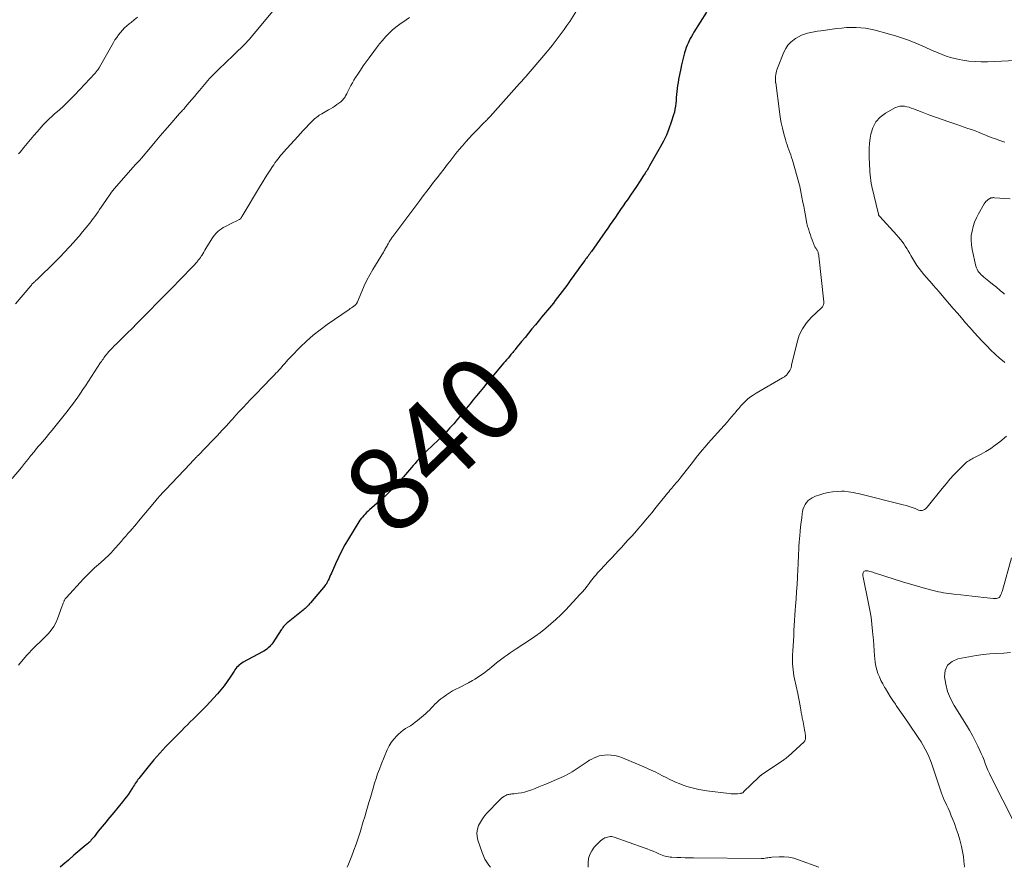
# Model space of a CAD drawing. Units: feet. Extents: x 1969997 to 1975023, y 570000 to 575000.
# Drawn here: x 1972122 to 1972356, y 570000 to 570201 of the extents above; entities that cross this region are included whole.
import ezdxf
from ezdxf.enums import TextEntityAlignment as Align

# ---------------------------------------------------------------- set-up
doc = ezdxf.new("R2010")
doc.units = ezdxf.units.FT
doc.header["$LTSCALE"] = 100
doc.header["$MEASUREMENT"] = 0
for name, color, linetype, lineweight in [('CONTOUR INDEX', 32, 'Continuous', 25), ('CONTOUR INDEX LABEL', 7, 'Continuous', 15), ('CONTOUR INTERMEDIATE', 40, 'Continuous', 15)]:
    doc.layers.add(name, color=color, linetype=linetype, lineweight=lineweight)
doc.styles.add('slant', font='romans.shx', dxfattribs={"oblique": 14.999978})

msp = doc.modelspace()

# ---------------------------------------------------------------- linework, layer by layer
at = {"layer": 'CONTOUR INDEX', "elevation": 840, "flags": 128}
msp.add_lwpolyline([(1972285.07, 570202.88), (1972282.13, 570198.12), (1972281.83, 570197.62), (1972281.53, 570197.11), (1972281.25, 570196.6), (1972280.98, 570196.08), (1972280.72, 570195.55), (1972280.49, 570195.01), (1972280.29, 570194.46), (1972280.11, 570193.9), (1972279.9, 570193.19), (1972279.64, 570192.27), (1972279.4, 570191.34), (1972279.19, 570190.41), (1972278.99, 570189.47), (1972278.49, 570186.89), (1972278.37, 570186.19), (1972278.25, 570185.48), (1972278.16, 570184.77), (1972278.08, 570184.06), (1972278.07, 570184.04), (1972278, 570183.34), (1972277.94, 570182.64), (1972277.88, 570181.93), (1972277.82, 570181.23), (1972277.74, 570180.54), (1972277.63, 570179.84), (1972277.48, 570179.16), (1972277.29, 570178.49), (1972276.73, 570176.74), (1972276.19, 570175.22), (1972275.59, 570173.72), (1972274.9, 570172.27), (1972274.15, 570170.84), (1972271.61, 570166.39), (1972271.44, 570166.1), (1972271.27, 570165.81), (1972271.1, 570165.53), (1972270.92, 570165.25), (1972270.74, 570164.97), (1972270.56, 570164.69), (1972270.38, 570164.41), (1972270.19, 570164.13), (1972269.17, 570162.58), (1972268.47, 570161.52), (1972267.77, 570160.47), (1972267.05, 570159.43), (1972266.34, 570158.38), (1972265.9, 570157.76), (1972265.3, 570156.89), (1972264.7, 570156.02), (1972264.09, 570155.14), (1972263.49, 570154.27), (1972262.89, 570153.4), (1972262.28, 570152.53), (1972261.67, 570151.66), (1972261.07, 570150.79), (1972257.78, 570146.09), (1972257.59, 570145.82), (1972257.4, 570145.55), (1972257.21, 570145.29), (1972257.01, 570145.02), (1972256.81, 570144.76), (1972256.61, 570144.5), (1972256.42, 570144.23), (1972256.22, 570143.97), (1972254.98, 570142.28), (1972254.47, 570141.57), (1972253.96, 570140.86), (1972253.45, 570140.15), (1972252.95, 570139.43), (1972252.45, 570138.71), (1972251.94, 570138), (1972251.42, 570137.3), (1972250.89, 570136.61), (1972249.23, 570134.45), (1972248.77, 570133.87), (1972248.31, 570133.29), (1972247.85, 570132.73), (1972247.38, 570132.16), (1972246.9, 570131.6), (1972246.43, 570131.04), (1972245.96, 570130.47), (1972245.49, 570129.9), (1972244.51, 570128.71), (1972243.69, 570127.71), (1972242.87, 570126.71), (1972242.05, 570125.7), (1972241.23, 570124.7), (1972239.88, 570123.05), (1972239.74, 570122.87), (1972239.59, 570122.69), (1972239.44, 570122.51), (1972239.29, 570122.33), (1972239.14, 570122.16), (1972238.99, 570121.98), (1972238.84, 570121.8), (1972238.69, 570121.62), (1972238.34, 570121.2), (1972238.01, 570120.81), (1972237.69, 570120.42), (1972237.36, 570120.03), (1972237.03, 570119.64), (1972233.01, 570114.84), (1972232.19, 570113.86), (1972231.37, 570112.87), (1972230.57, 570111.88), (1972229.76, 570110.89), (1972228.96, 570109.89), (1972228.16, 570108.89), (1972227.35, 570107.9), (1972226.54, 570106.91), (1972226.02, 570106.28), (1972225.14, 570105.24), (1972224.24, 570104.23), (1972223.31, 570103.24), (1972222.36, 570102.27), (1972221.76, 570101.68), (1972221.09, 570101.02), (1972220.42, 570100.37), (1972219.74, 570099.73), (1972219.05, 570099.09), (1972218.65, 570098.71), (1972218.17, 570098.26), (1972217.7, 570097.79), (1972217.25, 570097.31), (1972216.82, 570096.82), (1972216.39, 570096.32), (1972215.96, 570095.82), (1972215.53, 570095.31), (1972215.1, 570094.81), (1972213.25, 570092.66), (1972211.88, 570091.14), (1972210.48, 570089.66), (1972209.02, 570088.24), (1972207.52, 570086.86), (1972205.18, 570084.8), (1972204.82, 570084.47), (1972204.46, 570084.14), (1972204.12, 570083.81), (1972203.78, 570083.46), (1972203.46, 570083.1), (1972203.15, 570082.73), (1972202.87, 570082.34), (1972202.6, 570081.94), (1972200.13, 570077.91), (1972199.29, 570076.47), (1972198.49, 570075.01), (1972197.76, 570073.52), (1972197.06, 570072.01), (1972196.1, 570069.77), (1972195.92, 570069.36), (1972195.73, 570068.95), (1972195.54, 570068.55), (1972195.35, 570068.14), (1972195.06, 570067.51), (1972195.01, 570067.42), (1972194.96, 570067.33), (1972194.91, 570067.24), (1972194.85, 570067.16), (1972194.79, 570067.07), (1972194.73, 570066.99), (1972194.66, 570066.91), (1972194.6, 570066.83), (1972191.11, 570062.71), (1972190.92, 570062.48), (1972190.72, 570062.26), (1972190.51, 570062.05), (1972190.3, 570061.83), (1972190.09, 570061.63), (1972189.87, 570061.43), (1972189.64, 570061.23), (1972189.41, 570061.04), (1972185.83, 570058.17), (1972185.6, 570057.97), (1972185.37, 570057.77), (1972185.16, 570057.55), (1972184.95, 570057.33), (1972184.75, 570057.1), (1972184.56, 570056.86), (1972184.39, 570056.61), (1972184.21, 570056.36), (1972182.18, 570053.27), (1972181.94, 570052.93), (1972181.69, 570052.61), (1972181.4, 570052.31), (1972181.11, 570052.03), (1972180.79, 570051.77), (1972180.45, 570051.52), (1972180.11, 570051.3), (1972179.75, 570051.09), (1972175.16, 570048.64), (1972174.83, 570048.45), (1972174.52, 570048.23), (1972174.23, 570048), (1972173.95, 570047.74), (1972173.7, 570047.46), (1972173.45, 570047.17), (1972173.22, 570046.87), (1972173.01, 570046.56), (1972172.07, 570045.11), (1972171.37, 570044.09), (1972170.64, 570043.09), (1972169.87, 570042.13), (1972169.05, 570041.19), (1972166.36, 570038.23), (1972166.09, 570037.93), (1972165.81, 570037.64), (1972165.53, 570037.35), (1972165.24, 570037.06), (1972164.95, 570036.77), (1972164.66, 570036.48), (1972164.37, 570036.2), (1972164.08, 570035.91), (1972163.3, 570035.15), (1972162.62, 570034.48), (1972161.94, 570033.81), (1972161.26, 570033.14), (1972160.58, 570032.47), (1972158.29, 570030.2), (1972156.81, 570028.67), (1972155.36, 570027.11), (1972153.97, 570025.5), (1972152.62, 570023.85), (1972150.44, 570021.1), (1972150.21, 570020.8), (1972149.99, 570020.5), (1972149.77, 570020.19), (1972149.57, 570019.87), (1972149.37, 570019.55), (1972149.17, 570019.23), (1972148.97, 570018.92), (1972148.77, 570018.6), (1972148.36, 570017.97), (1972147.94, 570017.34), (1972147.51, 570016.73), (1972147.05, 570016.13), (1972146.58, 570015.54), (1972144.48, 570013.01), (1972144.02, 570012.45), (1972143.56, 570011.89), (1972143.09, 570011.34), (1972142.63, 570010.79), (1972142.16, 570010.23), (1972141.7, 570009.67), (1972141.25, 570009.11), (1972140.8, 570008.54), (1972139.78, 570007.23), (1972139.58, 570006.97), (1972139.37, 570006.72), (1972139.14, 570006.48), (1972138.92, 570006.24), (1972138.68, 570006), (1972138.45, 570005.77), (1972138.2, 570005.55), (1972137.95, 570005.34), (1972135.01, 570002.84), (1972133.71, 570001.72), (1972132.41, 570000.6), (1972131.74, 570000)], dxfattribs=at)
at = {"layer": 'CONTOUR INTERMEDIATE', "flags": 128}
for points, elevation in [([(1972182.99, 570204.08), (1972176.57, 570196.4), (1972176.42, 570196.22), (1972176.27, 570196.05), (1972176.12, 570195.87), (1972175.97, 570195.7), (1972175.82, 570195.52), (1972175.67, 570195.35), (1972175.51, 570195.19), (1972175.35, 570195.02), (1972173.31, 570193.05), (1972172.43, 570192.21), (1972171.55, 570191.37), (1972170.67, 570190.53), (1972169.77, 570189.71), (1972168.89, 570188.87), (1972168.04, 570188.01), (1972167.21, 570187.11), (1972166.41, 570186.2), (1972164.81, 570184.32), (1972164.2, 570183.59), (1972163.59, 570182.87), (1972162.98, 570182.15), (1972162.38, 570181.42), (1972161.51, 570180.37), (1972161.34, 570180.17), (1972161.16, 570179.97), (1972160.98, 570179.77), (1972160.8, 570179.58), (1972160.62, 570179.39), (1972160.44, 570179.19), (1972160.26, 570178.99), (1972160.08, 570178.79), (1972157.78, 570176.17), (1972156.62, 570174.83), (1972155.46, 570173.49), (1972154.31, 570172.13), (1972153.17, 570170.77), (1972151.05, 570168.22), (1972150.97, 570168.13), (1972150.9, 570168.04), (1972150.82, 570167.95), (1972150.74, 570167.86), (1972150.65, 570167.78), (1972150.57, 570167.69), (1972150.49, 570167.6), (1972150.4, 570167.52), (1972150.02, 570167.14), (1972149.75, 570166.86), (1972149.49, 570166.58), (1972149.22, 570166.29), (1972148.96, 570166), (1972145.16, 570161.65), (1972144.55, 570160.93), (1972143.97, 570160.2), (1972143.42, 570159.45), (1972142.88, 570158.68), (1972142.57, 570158.22), (1972142.21, 570157.67), (1972141.84, 570157.12), (1972141.48, 570156.57), (1972141.12, 570156.02), (1972140.75, 570155.48), (1972140.38, 570154.94), (1972139.99, 570154.41), (1972139.59, 570153.88), (1972138.76, 570152.82), (1972137.93, 570151.77), (1972137.09, 570150.74), (1972136.23, 570149.72), (1972135.35, 570148.71), (1972134.99, 570148.3), (1972133.91, 570147.1), (1972132.81, 570145.93), (1972131.69, 570144.77), (1972130.55, 570143.64), (1972126.27, 570139.46), (1972126.18, 570139.37), (1972126.08, 570139.28), (1972125.98, 570139.19), (1972125.88, 570139.1), (1972125.79, 570139.01), (1972125.69, 570138.92), (1972125.59, 570138.83), (1972125.5, 570138.73), (1972125.37, 570138.61), (1972125.22, 570138.46), (1972125.06, 570138.3), (1972124.92, 570138.14), (1972124.77, 570137.97), (1972121.13, 570133.66)], 852), ([(1972255.07, 570204.42), (1972252.64, 570200.68), (1972251.99, 570199.7), (1972251.33, 570198.73), (1972250.64, 570197.78), (1972249.94, 570196.83), (1972249.22, 570195.9), (1972248.49, 570194.98), (1972247.75, 570194.07), (1972246.99, 570193.17), (1972242.32, 570187.7), (1972242.13, 570187.48), (1972241.93, 570187.25), (1972241.74, 570187.03), (1972241.54, 570186.81), (1972241.35, 570186.59), (1972241.15, 570186.37), (1972240.95, 570186.15), (1972240.76, 570185.93), (1972233.76, 570178.12), (1972233.58, 570177.93), (1972233.4, 570177.73), (1972233.22, 570177.54), (1972233.03, 570177.34), (1972232.85, 570177.15), (1972232.66, 570176.96), (1972232.47, 570176.77), (1972232.28, 570176.58), (1972230.44, 570174.74), (1972229.6, 570173.88), (1972228.78, 570173), (1972227.97, 570172.1), (1972227.19, 570171.19), (1972226.42, 570170.26), (1972225.66, 570169.32), (1972224.91, 570168.37), (1972224.17, 570167.42), (1972223.68, 570166.77), (1972222.86, 570165.69), (1972222.03, 570164.63), (1972221.2, 570163.56), (1972220.37, 570162.5), (1972219.55, 570161.43), (1972218.72, 570160.37), (1972217.9, 570159.29), (1972217.09, 570158.22), (1972210.66, 570149.64), (1972210.53, 570149.47), (1972210.41, 570149.3), (1972210.29, 570149.13), (1972210.17, 570148.95), (1972210.06, 570148.78), (1972209.95, 570148.6), (1972209.84, 570148.42), (1972209.74, 570148.23), (1972209.58, 570147.94), (1972209.45, 570147.69), (1972209.31, 570147.44), (1972209.17, 570147.19), (1972209.03, 570146.94), (1972208.89, 570146.7), (1972208.75, 570146.45), (1972208.6, 570146.21), (1972208.45, 570145.96), (1972205.93, 570141.81), (1972205.2, 570140.55), (1972204.52, 570139.27), (1972203.89, 570137.96), (1972203.31, 570136.63), (1972202.29, 570134.16), (1972202.24, 570134.05), (1972202.19, 570133.94), (1972202.14, 570133.83), (1972202.08, 570133.72), (1972202.01, 570133.62), (1972201.93, 570133.53), (1972201.85, 570133.44), (1972201.75, 570133.37), (1972201.41, 570133.12), (1972201.13, 570132.92), (1972200.86, 570132.73), (1972200.58, 570132.54), (1972200.31, 570132.34), (1972195.1, 570128.77), (1972193.41, 570127.54), (1972191.78, 570126.24), (1972190.22, 570124.85), (1972188.71, 570123.4), (1972186.56, 570121.19), (1972186.18, 570120.79), (1972185.8, 570120.38), (1972185.43, 570119.97), (1972185.07, 570119.55), (1972185.02, 570119.49), (1972184.68, 570119.09), (1972184.34, 570118.7), (1972184, 570118.32), (1972183.65, 570117.94), (1972183.3, 570117.56), (1972182.94, 570117.19), (1972182.59, 570116.82), (1972182.23, 570116.45), (1972179.51, 570113.65), (1972178.64, 570112.75), (1972177.76, 570111.85), (1972176.89, 570110.94), (1972176.03, 570110.03), (1972175.17, 570109.11), (1972174.31, 570108.19), (1972173.46, 570107.27), (1972172.62, 570106.33), (1972172.22, 570105.89), (1972171.18, 570104.73), (1972170.13, 570103.59), (1972169.06, 570102.46), (1972167.98, 570101.33), (1972164.47, 570097.72), (1972164.37, 570097.62), (1972164.27, 570097.52), (1972164.17, 570097.41), (1972164.07, 570097.31), (1972163.97, 570097.2), (1972163.87, 570097.1), (1972163.77, 570096.99), (1972163.67, 570096.89), (1972163.44, 570096.65), (1972163.23, 570096.43), (1972163.01, 570096.2), (1972162.8, 570095.98), (1972162.59, 570095.75), (1972156.81, 570089.65), (1972156.13, 570088.92), (1972155.45, 570088.18), (1972154.8, 570087.43), (1972154.15, 570086.66), (1972150.37, 570082.12), (1972149.86, 570081.52), (1972149.36, 570080.93), (1972148.86, 570080.33), (1972148.35, 570079.74), (1972147.84, 570079.15), (1972147.33, 570078.56), (1972146.81, 570077.97), (1972146.3, 570077.38), (1972144.19, 570074.97), (1972143.96, 570074.7), (1972143.72, 570074.45), (1972143.47, 570074.2), (1972143.22, 570073.95), (1972142.96, 570073.71), (1972142.7, 570073.47), (1972142.44, 570073.24), (1972142.17, 570073.01), (1972140.82, 570071.87), (1972139.9, 570071.05), (1972138.99, 570070.21), (1972138.12, 570069.34), (1972137.27, 570068.44), (1972133.24, 570064.02), (1972133.14, 570063.9), (1972133.05, 570063.79), (1972132.96, 570063.67), (1972132.88, 570063.54), (1972132.81, 570063.41), (1972132.74, 570063.28), (1972132.68, 570063.15), (1972132.63, 570063.01), (1972132.57, 570062.85), (1972132.5, 570062.64), (1972132.42, 570062.42), (1972132.34, 570062.2), (1972132.26, 570061.99), (1972131.12, 570058.94), (1972130.7, 570058), (1972130.21, 570057.1), (1972129.62, 570056.26), (1972128.96, 570055.46), (1972128.75, 570055.22), (1972128.14, 570054.58), (1972127.52, 570053.95), (1972126.88, 570053.34), (1972126.24, 570052.74), (1972125.59, 570052.14), (1972124.97, 570051.51), (1972124.37, 570050.87), (1972123.78, 570050.21), (1972121.9, 570047.96)], 844), ([(1972120.4, 570092.26), (1972122.54, 570094.88), (1972123.29, 570095.81), (1972124.05, 570096.73), (1972124.81, 570097.66), (1972125.56, 570098.58), (1972126.17, 570099.32), (1972126.62, 570099.87), (1972127.08, 570100.42), (1972127.54, 570100.97), (1972128.01, 570101.52), (1972128.47, 570102.06), (1972128.93, 570102.61), (1972129.39, 570103.16), (1972129.84, 570103.72), (1972132.74, 570107.29), (1972133.41, 570108.13), (1972134.06, 570108.97), (1972134.7, 570109.83), (1972135.34, 570110.69), (1972135.95, 570111.57), (1972136.56, 570112.45), (1972137.16, 570113.33), (1972137.76, 570114.22), (1972141.36, 570119.72), (1972141.55, 570120.01), (1972141.74, 570120.3), (1972141.93, 570120.58), (1972142.13, 570120.86), (1972142.33, 570121.14), (1972142.54, 570121.42), (1972142.75, 570121.69), (1972142.98, 570121.95), (1972143.33, 570122.35), (1972143.74, 570122.81), (1972144.15, 570123.26), (1972144.58, 570123.7), (1972145.01, 570124.13), (1972146.47, 570125.56), (1972147.64, 570126.71), (1972148.81, 570127.86), (1972149.96, 570129.02), (1972151.11, 570130.18), (1972153.57, 570132.67), (1972154.13, 570133.24), (1972154.7, 570133.82), (1972155.26, 570134.39), (1972155.83, 570134.97), (1972156.39, 570135.54), (1972156.96, 570136.12), (1972157.52, 570136.69), (1972158.08, 570137.27), (1972162.96, 570142.27), (1972163.28, 570142.6), (1972163.6, 570142.95), (1972163.91, 570143.29), (1972164.22, 570143.65), (1972164.34, 570143.79), (1972164.58, 570144.08), (1972164.8, 570144.37), (1972165.02, 570144.67), (1972165.23, 570144.98), (1972165.34, 570145.16), (1972165.6, 570145.56), (1972165.85, 570145.96), (1972166.1, 570146.37), (1972166.35, 570146.77), (1972167.75, 570149.09), (1972168.06, 570149.55), (1972168.39, 570149.99), (1972168.75, 570150.41), (1972169.14, 570150.81), (1972169.56, 570151.17), (1972170, 570151.5), (1972170.46, 570151.79), (1972170.95, 570152.05), (1972172.3, 570152.7), (1972172.64, 570152.87), (1972172.98, 570153.04), (1972173.33, 570153.2), (1972173.67, 570153.37), (1972174.26, 570153.65), (1972174.31, 570153.67), (1972174.36, 570153.7), (1972174.41, 570153.74), (1972174.45, 570153.77), (1972174.49, 570153.82), (1972174.53, 570153.86), (1972174.57, 570153.9), (1972174.6, 570153.95), (1972174.68, 570154.07), (1972174.75, 570154.18), (1972174.82, 570154.28), (1972174.89, 570154.39), (1972174.96, 570154.5), (1972179.29, 570161.73), (1972179.85, 570162.64), (1972180.41, 570163.55), (1972180.97, 570164.45), (1972181.55, 570165.35), (1972182.11, 570166.22), (1972182.42, 570166.68), (1972182.72, 570167.12), (1972183.05, 570167.56), (1972183.37, 570168), (1972183.71, 570168.42), (1972184.06, 570168.84), (1972184.41, 570169.26), (1972184.77, 570169.67), (1972188.12, 570173.39), (1972188.77, 570174.1), (1972189.42, 570174.8), (1972190.09, 570175.5), (1972190.76, 570176.19), (1972191.62, 570177.07), (1972191.87, 570177.32), (1972192.12, 570177.55), (1972192.39, 570177.78), (1972192.66, 570177.99), (1972192.94, 570178.2), (1972193.22, 570178.4), (1972193.51, 570178.58), (1972193.81, 570178.76), (1972195.39, 570179.66), (1972195.91, 570179.96), (1972196.42, 570180.27), (1972196.92, 570180.6), (1972197.41, 570180.93), (1972197.89, 570181.26), (1972198.14, 570181.44), (1972198.37, 570181.63), (1972198.59, 570181.84), (1972198.8, 570182.06), (1972198.83, 570182.09), (1972199.01, 570182.3), (1972199.18, 570182.53), (1972199.34, 570182.76), (1972199.48, 570183.01), (1972199.62, 570183.26), (1972199.75, 570183.51), (1972199.88, 570183.76), (1972200.01, 570184.02), (1972200.4, 570184.82), (1972200.73, 570185.47), (1972201.08, 570186.11), (1972201.45, 570186.73), (1972201.84, 570187.35), (1972202.35, 570188.13), (1972203.01, 570189.12), (1972203.68, 570190.11), (1972204.37, 570191.09), (1972205.07, 570192.06), (1972206.15, 570193.54), (1972206.83, 570194.43), (1972207.52, 570195.32), (1972208.24, 570196.18), (1972208.97, 570197.03), (1972209.75, 570197.84), (1972210.56, 570198.61), (1972211.42, 570199.33), (1972212.32, 570200), (1972213.86, 570201.08), (1972214.62, 570201.59)], 848), ([(1972150.13, 570201.64), (1972149.34, 570201.03), (1972148.56, 570200.43), (1972148.16, 570200.12), (1972147.59, 570199.65), (1972147.04, 570199.16), (1972146.53, 570198.63), (1972146.05, 570198.07), (1972145.59, 570197.49), (1972145.16, 570196.89), (1972144.76, 570196.27), (1972144.38, 570195.64), (1972141.07, 570189.79), (1972141.02, 570189.7), (1972140.96, 570189.61), (1972140.91, 570189.52), (1972140.85, 570189.43), (1972140.79, 570189.34), (1972140.73, 570189.25), (1972140.67, 570189.17), (1972140.61, 570189.08), (1972140.49, 570188.93), (1972140.37, 570188.77), (1972140.24, 570188.61), (1972140.11, 570188.46), (1972139.97, 570188.31), (1972135.22, 570183.26), (1972134.33, 570182.35), (1972133.43, 570181.45), (1972132.51, 570180.58), (1972131.57, 570179.73), (1972130.35, 570178.65), (1972130.01, 570178.35), (1972129.67, 570178.04), (1972129.33, 570177.73), (1972129, 570177.42), (1972128.67, 570177.11), (1972128.34, 570176.79), (1972128.03, 570176.45), (1972127.72, 570176.12), (1972126.29, 570174.5), (1972125.48, 570173.58), (1972124.68, 570172.64), (1972123.89, 570171.7), (1972123.1, 570170.75), (1972122.23, 570169.68), (1972121.89, 570169.26)], 856), ([(1972358.45, 570191.43), (1972351.78, 570191.11), (1972350.3, 570191.09), (1972348.82, 570191.13), (1972347.36, 570191.28), (1972345.89, 570191.49), (1972345.08, 570191.64), (1972344.04, 570191.87), (1972343.01, 570192.13), (1972342, 570192.46), (1972341, 570192.83), (1972340.07, 570193.2), (1972339.54, 570193.42), (1972339.02, 570193.64), (1972338.5, 570193.87), (1972337.99, 570194.11), (1972337.47, 570194.35), (1972336.95, 570194.58), (1972336.43, 570194.81), (1972335.91, 570195.03), (1972334.18, 570195.74), (1972332.78, 570196.28), (1972331.37, 570196.79), (1972329.94, 570197.24), (1972328.5, 570197.66), (1972325.09, 570198.57), (1972323.98, 570198.83), (1972322.86, 570199.03), (1972321.73, 570199.15), (1972320.59, 570199.22), (1972319.45, 570199.22), (1972318.31, 570199.19), (1972317.17, 570199.1), (1972316.04, 570198.98), (1972312.23, 570198.46), (1972311.44, 570198.34), (1972310.66, 570198.21), (1972309.88, 570198.05), (1972309.1, 570197.88), (1972308.34, 570197.66), (1972307.61, 570197.38), (1972306.91, 570197.03), (1972306.24, 570196.62), (1972305.87, 570196.37), (1972305.1, 570195.74), (1972304.43, 570195.04), (1972303.89, 570194.22), (1972303.44, 570193.34), (1972301.93, 570189.56), (1972301.8, 570189.2), (1972301.69, 570188.84), (1972301.6, 570188.46), (1972301.54, 570188.09), (1972301.48, 570187.62), (1972301.46, 570187.47), (1972301.45, 570187.33), (1972301.44, 570187.18), (1972301.44, 570187.03), (1972301.44, 570186.96), (1972301.45, 570186.85), (1972301.45, 570186.74), (1972301.46, 570186.63), (1972301.47, 570186.52), (1972301.48, 570186.41), (1972301.5, 570186.3), (1972301.51, 570186.19), (1972301.52, 570186.08), (1972302.39, 570179.27), (1972302.59, 570177.94), (1972302.83, 570176.62), (1972303.13, 570175.31), (1972303.46, 570174.01), (1972303.84, 570172.65), (1972304.03, 570172.03), (1972304.22, 570171.42), (1972304.43, 570170.81), (1972304.65, 570170.21), (1972304.87, 570169.6), (1972305.09, 570169), (1972305.28, 570168.38), (1972305.47, 570167.77), (1972307.17, 570161.8), (1972307.22, 570161.6), (1972307.27, 570161.41), (1972307.32, 570161.22), (1972307.36, 570161.02), (1972307.4, 570160.82), (1972307.44, 570160.63), (1972307.48, 570160.43), (1972307.52, 570160.23), (1972307.99, 570157.69), (1972308.16, 570156.81), (1972308.32, 570155.93), (1972308.48, 570155.04), (1972308.65, 570154.16), (1972308.84, 570153.11), (1972308.91, 570152.75), (1972309, 570152.4), (1972309.09, 570152.05), (1972309.2, 570151.7), (1972309.36, 570151.2), (1972309.55, 570150.6), (1972309.75, 570150.01), (1972309.96, 570149.42), (1972310.18, 570148.83), (1972310.62, 570147.62), (1972310.67, 570147.48), (1972310.73, 570147.35), (1972310.8, 570147.23), (1972310.88, 570147.11), (1972310.96, 570146.99), (1972311.04, 570146.87), (1972311.13, 570146.76), (1972311.22, 570146.64), (1972311.23, 570146.63), (1972311.32, 570146.5), (1972311.4, 570146.37), (1972311.46, 570146.23), (1972311.51, 570146.09), (1972311.56, 570145.92), (1972311.63, 570145.68), (1972311.68, 570145.44), (1972311.72, 570145.2), (1972311.76, 570144.95), (1972312.93, 570134.12), (1972312.93, 570133.91), (1972312.92, 570133.7), (1972312.88, 570133.5), (1972312.81, 570133.3), (1972312.72, 570133.11), (1972312.61, 570132.94), (1972312.48, 570132.77), (1972312.34, 570132.62), (1972310.03, 570130.47), (1972308.86, 570129.17), (1972307.86, 570127.77), (1972307.13, 570126.21), (1972306.58, 570124.55), (1972305.31, 570119.15), (1972305.28, 570118.98), (1972305.24, 570118.82), (1972305.2, 570118.66), (1972305.17, 570118.49), (1972305.12, 570118.33), (1972305.07, 570118.18), (1972304.99, 570118.03), (1972304.9, 570117.89), (1972304.24, 570116.97), (1972304.13, 570116.83), (1972304.01, 570116.71), (1972303.88, 570116.59), (1972303.74, 570116.49), (1972303.6, 570116.39), (1972303.45, 570116.29), (1972303.3, 570116.2), (1972303.15, 570116.11), (1972296.85, 570112.46), (1972296.19, 570112.04), (1972295.55, 570111.59), (1972294.94, 570111.1), (1972294.36, 570110.57), (1972293.8, 570110.02), (1972293.26, 570109.44), (1972292.75, 570108.85), (1972292.24, 570108.25), (1972292.2, 570108.19), (1972291.67, 570107.55), (1972291.14, 570106.92), (1972290.6, 570106.3), (1972290.06, 570105.68), (1972287.71, 570103.09), (1972286.97, 570102.26), (1972286.24, 570101.44), (1972285.51, 570100.6), (1972284.79, 570099.76), (1972284.08, 570098.92), (1972283.38, 570098.06), (1972282.68, 570097.2), (1972282, 570096.34), (1972278.84, 570092.32), (1972278.6, 570092.02), (1972278.35, 570091.72), (1972278.11, 570091.42), (1972277.86, 570091.13), (1972277.61, 570090.83), (1972277.36, 570090.54), (1972277.11, 570090.24), (1972276.85, 570089.95), (1972276.75, 570089.82), (1972276.44, 570089.46), (1972276.14, 570089.1), (1972275.84, 570088.74), (1972275.54, 570088.37), (1972273.2, 570085.45), (1972272.12, 570084.12), (1972271.03, 570082.8), (1972269.93, 570081.5), (1972268.81, 570080.21), (1972268.08, 570079.37), (1972267.31, 570078.51), (1972266.54, 570077.66), (1972265.76, 570076.81), (1972264.98, 570075.96), (1972264.19, 570075.13), (1972263.4, 570074.29), (1972262.61, 570073.45), (1972261.82, 570072.61), (1972259.94, 570070.6), (1972259.58, 570070.21), (1972259.23, 570069.82), (1972258.89, 570069.42), (1972258.56, 570069.01), (1972258.23, 570068.6), (1972257.9, 570068.19), (1972257.58, 570067.78), (1972257.26, 570067.36), (1972256.77, 570066.73), (1972256.2, 570066), (1972255.61, 570065.29), (1972255, 570064.6), (1972254.37, 570063.91), (1972251.63, 570061.01), (1972250.51, 570059.88), (1972249.36, 570058.78), (1972248.17, 570057.72), (1972246.95, 570056.7), (1972245.69, 570055.73), (1972244.41, 570054.78), (1972243.11, 570053.87), (1972241.78, 570052.99), (1972239.92, 570051.8), (1972239.23, 570051.35), (1972238.55, 570050.9), (1972237.88, 570050.43), (1972237.21, 570049.96), (1972236.55, 570049.48), (1972235.89, 570048.98), (1972235.26, 570048.47), (1972234.62, 570047.95), (1972234.14, 570047.54), (1972233.6, 570047.1), (1972233.05, 570046.65), (1972232.49, 570046.22), (1972231.93, 570045.8), (1972231.35, 570045.39), (1972230.77, 570045), (1972230.17, 570044.64), (1972229.56, 570044.29), (1972228.61, 570043.78), (1972227.86, 570043.38), (1972227.12, 570042.99), (1972226.36, 570042.61), (1972225.61, 570042.23), (1972224.87, 570041.83), (1972224.14, 570041.41), (1972223.44, 570040.94), (1972222.76, 570040.45), (1972222.11, 570039.95), (1972221.61, 570039.55), (1972221.13, 570039.13), (1972220.68, 570038.68), (1972220.25, 570038.22), (1972219.81, 570037.75), (1972219.37, 570037.29), (1972218.9, 570036.86), (1972218.43, 570036.43), (1972216.56, 570034.83), (1972216.02, 570034.4), (1972215.46, 570033.98), (1972214.88, 570033.6), (1972214.28, 570033.25), (1972213.68, 570032.89), (1972213.11, 570032.5), (1972212.57, 570032.06), (1972212.05, 570031.6), (1972211.6, 570031.17), (1972210.92, 570030.43), (1972210.31, 570029.64), (1972209.81, 570028.79), (1972209.37, 570027.89), (1972207.92, 570024.41), (1972207.48, 570023.31), (1972207.07, 570022.2), (1972206.7, 570021.08), (1972206.34, 570019.95), (1972206.01, 570018.81), (1972205.68, 570017.68), (1972205.35, 570016.54), (1972205.02, 570015.41), (1972204.69, 570014.27), (1972204.36, 570013.13), (1972204.02, 570012), (1972203.68, 570010.87), (1972202.9, 570008.34), (1972202.45, 570006.91), (1972201.97, 570005.5), (1972201.46, 570004.1), (1972200.92, 570002.7), (1972200.45, 570001.5), (1972200.13, 570000.71), (1972199.85, 570000)], 836), ([(1972355.9, 570172.03), (1972355.69, 570172.1), (1972354.67, 570172.43), (1972353.66, 570172.78), (1972352.66, 570173.16), (1972351.67, 570173.56), (1972351.39, 570173.68), (1972350.54, 570174.03), (1972349.68, 570174.37), (1972348.82, 570174.69), (1972347.96, 570175), (1972347.09, 570175.3), (1972346.22, 570175.6), (1972345.35, 570175.9), (1972344.48, 570176.19), (1972342.61, 570176.83), (1972341.02, 570177.37), (1972339.44, 570177.94), (1972337.87, 570178.52), (1972336.3, 570179.12), (1972334.22, 570179.93), (1972333.69, 570180.12), (1972333.16, 570180.29), (1972332.61, 570180.43), (1972332.06, 570180.56), (1972331.52, 570180.6), (1972330.98, 570180.58), (1972330.47, 570180.44), (1972329.96, 570180.23), (1972327.57, 570178.9), (1972326.29, 570177.93), (1972325.25, 570176.81), (1972324.55, 570175.44), (1972324.08, 570173.91), (1972323.94, 570172.95), (1972323.79, 570171.75), (1972323.69, 570170.55), (1972323.67, 570169.34), (1972323.69, 570168.13), (1972323.74, 570167.13), (1972323.78, 570166.42), (1972323.82, 570165.72), (1972323.87, 570165.01), (1972323.92, 570164.3), (1972323.98, 570163.6), (1972324.07, 570162.9), (1972324.2, 570162.21), (1972324.34, 570161.51), (1972325.88, 570154.96), (1972325.9, 570154.88), (1972325.93, 570154.8), (1972325.96, 570154.72), (1972326.01, 570154.65), (1972326.05, 570154.58), (1972326.1, 570154.51), (1972326.15, 570154.45), (1972326.21, 570154.39), (1972330.25, 570149.98), (1972330.69, 570149.48), (1972331.12, 570148.97), (1972331.52, 570148.44), (1972331.91, 570147.9), (1972332.28, 570147.35), (1972332.64, 570146.78), (1972332.98, 570146.21), (1972333.31, 570145.63), (1972333.58, 570145.14), (1972334.04, 570144.34), (1972334.52, 570143.56), (1972335.03, 570142.8), (1972335.57, 570142.05), (1972336.13, 570141.31), (1972336.7, 570140.6), (1972337.3, 570139.9), (1972337.91, 570139.21), (1972338.15, 570138.95), (1972338.89, 570138.14), (1972339.62, 570137.33), (1972340.34, 570136.5), (1972341.05, 570135.67), (1972343.66, 570132.59), (1972344.63, 570131.45), (1972345.6, 570130.32), (1972346.58, 570129.19), (1972347.56, 570128.06), (1972347.63, 570127.98), (1972348.59, 570126.9), (1972349.56, 570125.84), (1972350.55, 570124.79), (1972351.55, 570123.75), (1972351.6, 570123.69), (1972352.6, 570122.71), (1972353.62, 570121.74), (1972354.66, 570120.8), (1972355.73, 570119.88), (1972355.86, 570119.76)], 832), ([(1972357.15, 570158.58), (1972353.46, 570158.85), (1972353.31, 570158.86), (1972353.16, 570158.86), (1972353.01, 570158.85), (1972352.87, 570158.84), (1972352.72, 570158.82), (1972352.58, 570158.78), (1972352.45, 570158.72), (1972352.32, 570158.65), (1972351.96, 570158.42), (1972351.68, 570158.21), (1972351.42, 570157.97), (1972351.2, 570157.7), (1972351.01, 570157.41), (1972349.68, 570155.05), (1972349.17, 570154.06), (1972348.73, 570153.05), (1972348.39, 570152.01), (1972348.1, 570150.94), (1972347.94, 570149.85), (1972347.87, 570148.76), (1972347.95, 570147.67), (1972348.12, 570146.59), (1972349.03, 570142.63), (1972349.15, 570142.24), (1972349.3, 570141.87), (1972349.51, 570141.52), (1972349.75, 570141.19), (1972350.02, 570140.88), (1972350.31, 570140.58), (1972350.61, 570140.3), (1972350.93, 570140.02), (1972352.09, 570139.07), (1972352.99, 570138.33), (1972353.89, 570137.59), (1972354.79, 570136.85), (1972355.69, 570136.1), (1972355.81, 570136)], 828), ([(1972356.28, 570102.29), (1972354.68, 570100.93), (1972353.63, 570100.11), (1972352.54, 570099.34), (1972351.41, 570098.64), (1972350.24, 570098), (1972348.41, 570097.08), (1972348.13, 570096.93), (1972347.85, 570096.78), (1972347.58, 570096.62), (1972347.31, 570096.46), (1972347.04, 570096.29), (1972346.79, 570096.1), (1972346.55, 570095.89), (1972346.32, 570095.67), (1972344.79, 570094.11), (1972343.81, 570093.09), (1972342.86, 570092.05), (1972341.94, 570090.99), (1972341.04, 570089.9), (1972337.46, 570085.43), (1972337.26, 570085.22), (1972337.04, 570085.03), (1972336.8, 570084.88), (1972336.53, 570084.75), (1972336.26, 570084.68), (1972335.98, 570084.65), (1972335.7, 570084.68), (1972335.42, 570084.76), (1972334.58, 570085.1), (1972333.88, 570085.37), (1972333.17, 570085.61), (1972332.45, 570085.83), (1972331.73, 570086.02), (1972321.06, 570088.64), (1972320.5, 570088.77), (1972319.93, 570088.89), (1972319.35, 570088.99), (1972318.78, 570089.08), (1972317.75, 570089.23), (1972317.69, 570089.24), (1972317.63, 570089.25), (1972317.56, 570089.25), (1972317.5, 570089.26), (1972317.44, 570089.26), (1972317.38, 570089.26), (1972317.32, 570089.26), (1972317.25, 570089.26), (1972314.97, 570089.05), (1972313.95, 570088.91), (1972312.94, 570088.7), (1972311.96, 570088.39), (1972311, 570088.01), (1972310.18, 570087.64), (1972309.68, 570087.35), (1972309.23, 570087), (1972308.85, 570086.58), (1972308.53, 570086.1), (1972308.27, 570085.57), (1972308.06, 570085.02), (1972307.91, 570084.46), (1972307.81, 570083.88), (1972307.69, 570082.92), (1972307.56, 570081.85), (1972307.44, 570080.78), (1972307.34, 570079.71), (1972307.24, 570078.64), (1972307.18, 570077.98), (1972307.11, 570077.08), (1972307.05, 570076.19), (1972307.01, 570075.3), (1972306.97, 570074.4), (1972306.93, 570073.51), (1972306.89, 570072.62), (1972306.85, 570071.72), (1972306.8, 570070.83), (1972306.68, 570068.78), (1972306.58, 570067.07), (1972306.47, 570065.37), (1972306.35, 570063.67), (1972306.23, 570061.97), (1972306.15, 570060.98), (1972306.07, 570059.78), (1972305.99, 570058.57), (1972305.92, 570057.36), (1972305.85, 570056.15), (1972305.85, 570056.12), (1972305.79, 570054.93), (1972305.73, 570053.74), (1972305.66, 570052.55), (1972305.6, 570051.36), (1972305.54, 570050.42), (1972305.52, 570049.7), (1972305.51, 570048.98), (1972305.54, 570048.27), (1972305.58, 570047.56), (1972305.65, 570046.84), (1972305.74, 570046.13), (1972305.86, 570045.43), (1972306, 570044.73), (1972306.74, 570041.26), (1972306.92, 570040.4), (1972307.09, 570039.54), (1972307.25, 570038.68), (1972307.39, 570037.81), (1972307.47, 570037.36), (1972307.58, 570036.72), (1972307.69, 570036.08), (1972307.81, 570035.45), (1972307.94, 570034.81), (1972308.01, 570034.48), (1972308.11, 570034.01), (1972308.21, 570033.54), (1972308.3, 570033.07), (1972308.39, 570032.59), (1972308.46, 570032.2), (1972308.51, 570031.92), (1972308.55, 570031.64), (1972308.58, 570031.36), (1972308.61, 570031.08), (1972308.63, 570030.8), (1972308.63, 570030.66), (1972308.62, 570030.53), (1972308.59, 570030.39), (1972308.55, 570030.26), (1972308.49, 570030.13), (1972308.42, 570030.01), (1972308.34, 570029.9), (1972308.24, 570029.8), (1972304.45, 570026.27), (1972304.28, 570026.12), (1972304.11, 570025.98), (1972303.94, 570025.84), (1972303.75, 570025.71), (1972303.57, 570025.58), (1972303.38, 570025.45), (1972303.2, 570025.32), (1972303.01, 570025.19), (1972298.16, 570021.92), (1972298.08, 570021.86), (1972298, 570021.81), (1972297.93, 570021.75), (1972297.85, 570021.69), (1972297.78, 570021.63), (1972297.71, 570021.56), (1972297.64, 570021.5), (1972297.57, 570021.43), (1972293.92, 570017.88), (1972293.85, 570017.81), (1972293.77, 570017.75), (1972293.69, 570017.7), (1972293.61, 570017.65), (1972293.52, 570017.62), (1972293.43, 570017.58), (1972293.34, 570017.56), (1972293.24, 570017.54), (1972292.45, 570017.46), (1972291.96, 570017.42), (1972291.47, 570017.4), (1972290.98, 570017.42), (1972290.49, 570017.47), (1972285.19, 570018.13), (1972284.23, 570018.27), (1972283.27, 570018.44), (1972282.33, 570018.66), (1972281.39, 570018.9), (1972280.46, 570019.19), (1972279.55, 570019.5), (1972278.64, 570019.86), (1972277.75, 570020.23), (1972277.31, 570020.43), (1972276.41, 570020.85), (1972275.52, 570021.27), (1972274.64, 570021.72), (1972273.76, 570022.17), (1972272.89, 570022.62), (1972272, 570023.06), (1972271.1, 570023.47), (1972270.2, 570023.86), (1972265.16, 570025.98), (1972264.28, 570026.29), (1972263.37, 570026.51), (1972262.45, 570026.62), (1972261.51, 570026.65), (1972260.88, 570026.62), (1972260.25, 570026.56), (1972259.65, 570026.44), (1972259.06, 570026.24), (1972258.48, 570025.99), (1972257.92, 570025.69), (1972257.37, 570025.38), (1972256.83, 570025.05), (1972256.3, 570024.71), (1972253.7, 570022.98), (1972253.21, 570022.66), (1972252.7, 570022.36), (1972252.19, 570022.07), (1972251.67, 570021.79), (1972251.15, 570021.53), (1972250.61, 570021.27), (1972250.08, 570021.03), (1972249.53, 570020.8), (1972246.96, 570019.74), (1972246.13, 570019.4), (1972245.3, 570019.07), (1972244.46, 570018.73), (1972243.63, 570018.4), (1972243.36, 570018.3), (1972242.65, 570018.05), (1972241.93, 570017.84), (1972241.19, 570017.69), (1972240.45, 570017.57), (1972239.45, 570017.45), (1972239.2, 570017.43), (1972238.95, 570017.4), (1972238.7, 570017.37), (1972238.45, 570017.35), (1972238.2, 570017.31), (1972237.96, 570017.25), (1972237.73, 570017.16), (1972237.5, 570017.05), (1972237.18, 570016.87), (1972236.81, 570016.63), (1972236.45, 570016.38), (1972236.12, 570016.1), (1972235.81, 570015.79), (1972233.1, 570012.96), (1972232.49, 570012.26), (1972231.93, 570011.52), (1972231.45, 570010.73), (1972231.02, 570009.9), (1972230.75, 570009.04), (1972230.6, 570008.18), (1972230.66, 570007.3), (1972230.85, 570006.42), (1972231.87, 570003.49), (1972232.18, 570002.69), (1972232.55, 570001.92), (1972232.99, 570001.18), (1972233.47, 570000.47), (1972233.82, 570000)], 832), ([(1972357.47, 570073.4), (1972355.33, 570065.7), (1972355.23, 570065.4), (1972355.13, 570065.1), (1972355.01, 570064.8), (1972354.89, 570064.51), (1972354.82, 570064.37), (1972354.7, 570064.18), (1972354.55, 570064.02), (1972354.36, 570063.9), (1972354.15, 570063.82), (1972353.92, 570063.77), (1972353.69, 570063.74), (1972353.45, 570063.74), (1972353.22, 570063.75), (1972350.93, 570064), (1972349.55, 570064.15), (1972348.17, 570064.3), (1972346.79, 570064.45), (1972345.41, 570064.61), (1972343.82, 570064.79), (1972343.2, 570064.87), (1972342.58, 570064.95), (1972341.97, 570065.04), (1972341.35, 570065.14), (1972340.74, 570065.25), (1972340.13, 570065.37), (1972339.52, 570065.51), (1972338.91, 570065.66), (1972337.36, 570066.07), (1972335.98, 570066.44), (1972334.61, 570066.82), (1972333.24, 570067.23), (1972331.88, 570067.65), (1972325.22, 570069.77), (1972324.89, 570069.87), (1972324.55, 570069.98), (1972324.22, 570070.08), (1972323.88, 570070.18), (1972323.63, 570070.26), (1972323.42, 570070.31), (1972323.21, 570070.35), (1972322.99, 570070.35), (1972322.78, 570070.34), (1972322.59, 570070.28), (1972322.43, 570070.19), (1972322.32, 570070.05), (1972322.25, 570069.87), (1972322.2, 570069.65), (1972322.18, 570069.55), (1972322.17, 570069.44), (1972322.18, 570069.34), (1972322.19, 570069.24), (1972322.21, 570069.13), (1972322.23, 570069.03), (1972322.25, 570068.93), (1972322.27, 570068.83), (1972323.57, 570062.6), (1972323.88, 570060.97), (1972324.15, 570059.33), (1972324.36, 570057.68), (1972324.52, 570056.02), (1972324.59, 570055.21), (1972324.69, 570053.96), (1972324.79, 570052.71), (1972324.88, 570051.45), (1972324.97, 570050.2), (1972325.01, 570049.5), (1972325.12, 570048.6), (1972325.27, 570047.72), (1972325.5, 570046.85), (1972325.79, 570045.99), (1972326.13, 570045.15), (1972326.5, 570044.32), (1972326.92, 570043.51), (1972327.36, 570042.72), (1972327.55, 570042.39), (1972328.12, 570041.45), (1972328.7, 570040.51), (1972329.3, 570039.59), (1972329.91, 570038.68), (1972330.11, 570038.39), (1972330.84, 570037.33), (1972331.57, 570036.28), (1972332.29, 570035.23), (1972333.02, 570034.17), (1972335.47, 570030.59), (1972336.01, 570029.76), (1972336.53, 570028.92), (1972337, 570028.05), (1972337.44, 570027.17), (1972337.84, 570026.27), (1972338.23, 570025.36), (1972338.57, 570024.44), (1972338.9, 570023.51), (1972340.77, 570017.8), (1972340.84, 570017.59), (1972340.91, 570017.38), (1972340.99, 570017.18), (1972341.07, 570016.97), (1972341.16, 570016.77), (1972341.25, 570016.56), (1972341.34, 570016.36), (1972341.43, 570016.16), (1972342.05, 570014.85), (1972342.44, 570013.99), (1972342.82, 570013.13), (1972343.18, 570012.25), (1972343.53, 570011.38), (1972343.92, 570010.37), (1972344.38, 570009.1), (1972344.81, 570007.83), (1972345.19, 570006.54), (1972345.54, 570005.24), (1972345.62, 570004.93), (1972345.87, 570003.77), (1972346.07, 570002.6), (1972346.2, 570001.42), (1972346.28, 570000.23), (1972346.28, 570000.2), (1972346.27, 570000)], 828), ([(1972357.26, 570050.92), (1972355.63, 570050.82), (1972353.99, 570050.75), (1972352.35, 570050.64), (1972350.72, 570050.45), (1972349.1, 570050.21), (1972344.77, 570049.47), (1972343.37, 570048.85), (1972342.31, 570047.97), (1972341.75, 570046.71), (1972341.54, 570045.19), (1972341.86, 570043.41), (1972342.32, 570041.67), (1972343.02, 570040.01), (1972343.87, 570038.41), (1972346.77, 570033.74), (1972347.5, 570032.52), (1972348.19, 570031.29), (1972348.84, 570030.03), (1972349.47, 570028.76), (1972349.95, 570027.73), (1972350.3, 570026.96), (1972350.64, 570026.19), (1972350.95, 570025.4), (1972351.25, 570024.62), (1972351.56, 570023.83), (1972351.88, 570023.05), (1972352.23, 570022.28), (1972352.6, 570021.52), (1972358.23, 570010.3)], 824), ([(1972311.73, 570000), (1972306.93, 570001.8), (1972305.81, 570002.14), (1972304.66, 570002.39), (1972303.5, 570002.48), (1972302.32, 570002.49), (1972300.57, 570002.38), (1972300.25, 570002.35), (1972299.94, 570002.32), (1972299.63, 570002.27), (1972299.32, 570002.21), (1972299.01, 570002.16), (1972298.7, 570002.12), (1972298.39, 570002.1), (1972298.07, 570002.09), (1972281.99, 570002.24), (1972281.01, 570002.25), (1972280.02, 570002.27), (1972279.04, 570002.3), (1972278.06, 570002.33), (1972276.9, 570002.37), (1972276.5, 570002.4), (1972276.11, 570002.45), (1972275.72, 570002.53), (1972275.33, 570002.63), (1972274.95, 570002.75), (1972274.57, 570002.88), (1972274.19, 570003.03), (1972273.83, 570003.19), (1972273.17, 570003.49), (1972272.47, 570003.79), (1972271.77, 570004.09), (1972271.06, 570004.36), (1972270.34, 570004.62), (1972263.22, 570007.13), (1972262.91, 570007.21), (1972262.59, 570007.27), (1972262.26, 570007.27), (1972261.94, 570007.25), (1972261.61, 570007.18), (1972261.3, 570007.09), (1972261, 570006.96), (1972260.71, 570006.8), (1972260.61, 570006.74), (1972260.29, 570006.53), (1972259.98, 570006.29), (1972259.69, 570006.04), (1972259.41, 570005.76), (1972258.49, 570004.77), (1972257.88, 570003.94), (1972257.41, 570003.06), (1972257.14, 570002.1), (1972257.02, 570001.07), (1972257.01, 570000)], 828)]:
    msp.add_lwpolyline(points, dxfattribs=dict(at, elevation=elevation))

# ---------------------------------------------------------------- texts
at = {"layer": 'CONTOUR INDEX LABEL', "style": 'slant', "oblique": 15}
msp.add_text('840', height=20, rotation=43.9694, dxfattribs=at).set_placement((1972220.52, 570100.47, 840), align=Align.MIDDLE_CENTER)

doc.saveas('drawing.dxf')
